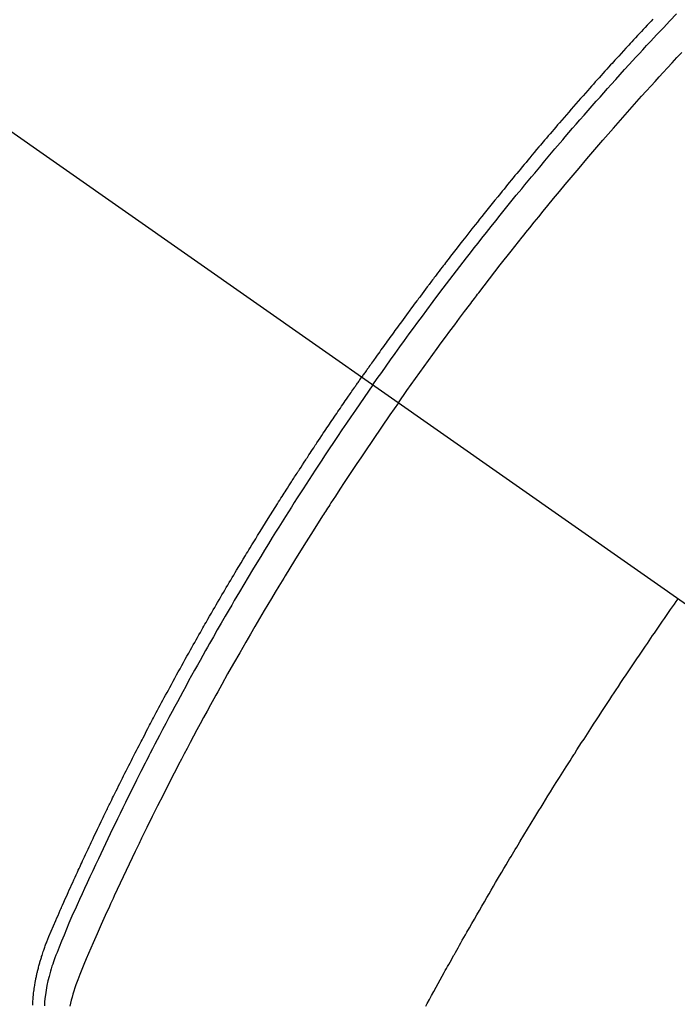
# Model space of a CAD drawing. Extents: x 0 to 26473, y -25 to 8845.
# Drawn here: x 16398 to 16416, y 7291 to 7317 of the extents above; entities that cross this region are included whole.
import ezdxf

# ---------------------------------------------------------------- set-up
doc = ezdxf.new("R2010")
doc.units = 0
doc.header["$LTSCALE"] = 50
doc.header["$MEASUREMENT"] = 0
doc.linetypes.add('CENTER2', pattern=[1.125, 0.75, -0.125, 0.125, -0.125])
doc.linetypes.add('HIDDEN', pattern=[0.375, 0.25, -0.125])
doc.layers.get('0').update_dxf_attribs({"linetype": 'CONTINUOUS'})
doc.layers.add('150-機器', color=8, linetype='CONTINUOUS')
doc.layers.add('160-文字', color=254, linetype='CONTINUOUS')
doc.styles.add('KH001', font='txt')
doc.dimstyles.new('KH1xx030', dxfattribs={"dimscale": 30, "dimtxt": 2, "dimasz": 0.6, "dimexe": 0.3, "dimexo": 1.2, "dimgap": 0.5, "dimtad": 3, "dimdec": 1, "dimdsep": 46, "dimlunit": 6, "dimtxsty": 'KH001', "dimblk": 'DOT', "dimcen": 1, "dimdle": 1, "dimclrd": 256, "dimclre": 256, "dimclrt": 256, "dimadec": 0, "dimazin": 0, "dimtfac": 1, "dimtdec": 1, "dimtix": 1, "dimtmove": 2, "dimatfit": 3, "dimldrblk": 'CLOSEDBLANK', "dimfxl": 1, "dimtolj": 1, "dimtzin": 0, "dimlwd": -1, "dimlwe": -1, "dimarcsym": 0})

# ---------------------------------------------------------------- blocks, each defined once
blk = doc.blocks.new('F402_H')
at = {"layer": '150-機器', "color": 13, "linetype": 'CENTER2'}
blk.add_line((0, 0), (244.018, -170.863), dxfattribs=at)
at = {"layer": '150-機器', "color": 13, "linetype": 'HIDDEN'}
for points in [[(211.955, -133.525), (211.904, -133.579), (211.852, -133.634), (211.801, -133.689), (211.75, -133.744), (211.699, -133.799), (211.648, -133.853), (211.596, -133.908), (211.545, -133.964), (211.494, -134.019), (211.443, -134.074), (211.392, -134.129), (211.353, -134.171), (211.315, -134.213), (211.277, -134.254), (211.239, -134.296), (211.175, -134.365), (211.112, -134.435), (211.048, -134.504), (210.985, -134.573), (210.946, -134.615), (210.908, -134.657), (210.87, -134.699), (210.832, -134.741), (210.781, -134.797), (210.731, -134.853), (210.68, -134.909), (210.63, -134.965), (210.579, -135.022), (210.529, -135.078), (210.479, -135.134), (210.428, -135.191), (210.378, -135.247), (210.328, -135.304), (210.278, -135.36), (210.227, -135.417), (210.165, -135.488), (210.102, -135.559), (210.039, -135.63), (209.977, -135.701), (209.914, -135.773), (209.852, -135.844), (209.789, -135.915), (209.727, -135.987), (209.665, -136.058), (209.603, -136.13), (209.541, -136.202), (209.479, -136.273), (209.429, -136.331), (209.38, -136.389), (209.33, -136.447), (209.281, -136.504), (209.231, -136.563), (209.181, -136.621), (209.132, -136.679), (209.082, -136.737), (209.046, -136.781), (209.009, -136.824), (208.972, -136.868), (208.935, -136.911), (208.873, -136.984), (208.812, -137.057), (208.75, -137.13), (208.689, -137.203), (208.64, -137.262), (208.592, -137.321), (208.543, -137.379), (208.494, -137.438), (208.446, -137.497), (208.397, -137.555), (208.348, -137.614), (208.299, -137.673), (208.251, -137.732), (208.202, -137.79), (208.154, -137.849), (208.105, -137.908), (208.057, -137.967), (208.009, -138.027), (207.961, -138.086), (207.913, -138.145), (207.841, -138.234), (207.768, -138.323), (207.696, -138.412), (207.624, -138.502), (207.588, -138.546), (207.552, -138.591), (207.517, -138.635), (207.481, -138.68), (207.421, -138.755), (207.362, -138.83), (207.302, -138.905), (207.243, -138.98), (207.16, -139.085), (207.077, -139.19), (206.994, -139.295), (206.912, -139.401), (206.841, -139.491), (206.77, -139.582), (206.7, -139.673), (206.629, -139.764), (206.594, -139.81), (206.559, -139.855), (206.523, -139.901), (206.488, -139.947), (206.459, -139.985), (206.429, -140.024), (206.399, -140.063), (206.37, -140.101), (206.33, -140.154), (206.289, -140.207), (206.249, -140.26), (206.208, -140.313), (206.185, -140.344), (206.162, -140.375), (206.138, -140.406), (206.115, -140.436), (206.091, -140.467), (206.068, -140.497), (206.045, -140.528), (206.022, -140.559), (206.01, -140.574), (205.999, -140.59), (205.987, -140.605), (205.976, -140.62), (205.93, -140.682), (205.884, -140.744), (205.838, -140.805), (205.792, -140.866), (205.769, -140.897), (205.746, -140.928), (205.723, -140.959), (205.7, -140.989), (205.665, -141.035), (205.631, -141.082), (205.596, -141.128), (205.562, -141.174), (205.539, -141.205), (205.516, -141.236), (205.493, -141.267), (205.47, -141.298), (205.425, -141.359), (205.379, -141.421), (205.334, -141.483), (205.289, -141.544), (205.255, -141.591), (205.221, -141.638), (205.187, -141.684), (205.154, -141.731), (205.12, -141.777), (205.086, -141.824), (205.052, -141.871), (205.018, -141.917), (204.984, -141.964), (204.95, -142.01), (204.916, -142.057), (204.883, -142.104), (204.849, -142.15), (204.816, -142.197), (204.782, -142.244), (204.749, -142.291), (204.716, -142.338), (204.682, -142.385), (204.649, -142.431), (204.616, -142.478), (204.593, -142.509), (204.571, -142.541), (204.549, -142.572), (204.527, -142.603), (204.502, -142.638), (204.478, -142.672), (204.453, -142.707), (204.429, -142.742), (204.414, -142.762), (204.4, -142.782), (204.386, -142.802), (204.371, -142.823), (204.355, -142.846), (204.338, -142.87), (204.322, -142.893), (204.305, -142.917), (204.289, -142.94), (204.272, -142.963), (204.256, -142.987), (204.24, -143.01)], [(204.534, -143.216), (204.651, -143.05), (204.768, -142.884), (204.885, -142.718), (205.003, -142.552), (205.126, -142.381), (205.25, -142.21), (205.374, -142.039), (205.498, -141.868), (205.613, -141.71), (205.729, -141.552), (205.845, -141.395), (205.962, -141.237), (206.136, -141.004), (206.311, -140.771), (206.487, -140.539), (206.664, -140.307), (206.752, -140.192), (206.841, -140.078), (206.929, -139.963), (207.018, -139.849), (207.119, -139.719), (207.221, -139.588), (207.323, -139.459), (207.425, -139.329), (207.546, -139.176), (207.667, -139.023), (207.789, -138.87), (207.911, -138.718), (208.052, -138.543), (208.193, -138.368), (208.335, -138.194), (208.478, -138.02), (208.563, -137.916), (208.649, -137.812), (208.735, -137.708), (208.821, -137.605), (208.955, -137.444), (209.089, -137.284), (209.224, -137.124), (209.359, -136.964), (209.427, -136.884), (209.495, -136.804), (209.563, -136.725), (209.631, -136.645), (209.728, -136.532), (209.826, -136.419), (209.923, -136.306), (210.021, -136.194), (210.128, -136.07), (210.236, -135.947), (210.345, -135.824), (210.453, -135.701), (210.552, -135.59), (210.65, -135.479), (210.749, -135.368), (210.848, -135.257), (210.967, -135.125), (211.086, -134.992), (211.205, -134.861), (211.325, -134.729), (211.415, -134.631), (211.505, -134.532), (211.596, -134.434), (211.686, -134.337), (211.737, -134.282), (211.787, -134.228), (211.837, -134.174), (211.888, -134.12), (212.059, -133.937), (212.231, -133.754), (212.403, -133.572), (212.576, -133.39)], [(205.21, -143.69), (205.437, -143.368), (205.665, -143.048), (205.894, -142.727), (206.124, -142.408), (206.236, -142.255), (206.348, -142.102), (206.461, -141.949), (206.574, -141.796), (206.703, -141.622), (206.833, -141.448), (206.964, -141.275), (207.094, -141.101), (207.127, -141.058), (207.159, -141.015), (207.192, -140.972), (207.225, -140.929), (207.253, -140.891), (207.282, -140.854), (207.31, -140.817), (207.339, -140.78), (207.624, -140.409), (207.911, -140.04), (208.2, -139.673), (208.49, -139.306), (208.54, -139.243), (208.591, -139.18), (208.642, -139.117), (208.692, -139.054), (208.811, -138.907), (208.93, -138.76), (209.049, -138.613), (209.169, -138.467), (209.323, -138.279), (209.478, -138.092), (209.633, -137.906), (209.789, -137.72), (209.997, -137.473), (210.206, -137.227), (210.416, -136.981), (210.626, -136.737), (210.697, -136.656), (210.767, -136.575), (210.837, -136.494), (210.908, -136.413), (211.032, -136.272), (211.156, -136.131), (211.28, -135.99), (211.405, -135.85), (211.529, -135.71), (211.654, -135.571), (211.779, -135.432), (211.905, -135.293), (212.013, -135.175), (212.121, -135.057), (212.229, -134.938), (212.337, -134.82), (212.464, -134.683), (212.591, -134.547), (212.718, -134.41)], [(195.522, -159.654), (195.523, -159.626), (195.524, -159.598), (195.526, -159.57), (195.527, -159.542), (195.531, -159.488), (195.536, -159.434), (195.541, -159.38), (195.547, -159.327), (195.552, -159.287), (195.557, -159.247), (195.563, -159.207), (195.569, -159.167), (195.574, -159.133), (195.579, -159.1), (195.584, -159.066), (195.59, -159.033), (195.595, -159.011), (195.599, -158.988), (195.604, -158.966), (195.608, -158.943), (195.613, -158.917), (195.619, -158.891), (195.624, -158.864), (195.63, -158.838), (195.635, -158.815), (195.64, -158.792), (195.645, -158.77), (195.651, -158.747), (195.658, -158.72), (195.664, -158.693), (195.671, -158.666), (195.678, -158.64), (195.685, -158.612), (195.693, -158.585), (195.7, -158.558), (195.707, -158.531), (195.714, -158.507), (195.721, -158.484), (195.728, -158.461), (195.734, -158.438), (195.743, -158.411), (195.751, -158.384), (195.759, -158.357), (195.768, -158.33), (195.779, -158.295), (195.79, -158.26), (195.802, -158.225), (195.814, -158.19), (195.824, -158.163), (195.833, -158.136), (195.843, -158.109), (195.853, -158.082), (195.863, -158.055), (195.873, -158.028), (195.883, -158.001), (195.893, -157.974), (195.951, -157.831), (196.011, -157.688), (196.072, -157.547), (196.135, -157.405), (196.164, -157.338), (196.194, -157.271), (196.223, -157.203), (196.253, -157.136), (196.267, -157.102), (196.282, -157.069), (196.297, -157.035), (196.312, -157.001), (196.349, -156.917), (196.386, -156.833), (196.424, -156.749), (196.462, -156.665), (196.492, -156.598), (196.522, -156.531), (196.553, -156.463), (196.583, -156.396), (196.614, -156.329), (196.645, -156.261), (196.675, -156.194), (196.706, -156.127), (196.729, -156.076), (196.752, -156.026), (196.776, -155.975), (196.799, -155.925), (196.822, -155.875), (196.845, -155.824), (196.869, -155.774), (196.892, -155.724), (196.924, -155.656), (196.955, -155.589), (196.987, -155.521), (197.018, -155.454), (197.026, -155.437), (197.033, -155.42), (197.041, -155.403), (197.049, -155.387), (197.073, -155.336), (197.097, -155.286), (197.121, -155.235), (197.145, -155.185), (197.193, -155.084), (197.241, -154.983), (197.289, -154.882), (197.338, -154.781), (197.362, -154.731), (197.386, -154.681), (197.41, -154.631), (197.435, -154.58), (197.451, -154.547), (197.467, -154.513), (197.483, -154.479), (197.5, -154.446), (197.516, -154.412), (197.533, -154.379), (197.549, -154.345), (197.566, -154.312), (197.59, -154.261), (197.615, -154.21), (197.64, -154.16), (197.665, -154.109), (197.698, -154.042), (197.731, -153.975), (197.764, -153.908), (197.798, -153.841), (197.831, -153.774), (197.864, -153.706), (197.898, -153.639), (197.931, -153.572), (197.965, -153.505), (197.999, -153.438), (198.033, -153.371), (198.067, -153.304), (198.101, -153.237), (198.135, -153.17), (198.169, -153.103), (198.203, -153.036), (198.237, -152.969), (198.272, -152.902), (198.306, -152.835), (198.34, -152.769), (198.366, -152.718), (198.393, -152.668), (198.419, -152.618), (198.445, -152.568), (198.488, -152.484), (198.532, -152.401), (198.575, -152.317), (198.619, -152.234), (198.645, -152.184), (198.671, -152.134), (198.697, -152.084), (198.724, -152.034), (198.759, -151.967), (198.794, -151.9), (198.83, -151.833), (198.866, -151.766), (198.901, -151.7), (198.937, -151.633), (198.973, -151.567), (199.008, -151.5), (199.044, -151.433), (199.08, -151.367), (199.116, -151.3), (199.152, -151.234), (199.197, -151.151), (199.243, -151.068), (199.288, -150.984), (199.334, -150.901), (199.379, -150.818), (199.425, -150.735), (199.471, -150.652), (199.517, -150.569), (199.563, -150.486), (199.609, -150.403), (199.655, -150.32), (199.701, -150.238), (199.738, -150.171), (199.776, -150.105), (199.813, -150.039), (199.85, -149.972), (199.888, -149.906), (199.926, -149.839), (199.963, -149.773), (200.001, -149.706), (200.029, -149.657), (200.058, -149.607), (200.086, -149.558), (200.114, -149.508), (200.162, -149.425), (200.209, -149.343), (200.257, -149.26), (200.305, -149.177), (200.343, -149.112), (200.382, -149.046), (200.42, -148.98), (200.459, -148.914), (200.497, -148.848), (200.536, -148.782), (200.574, -148.716), (200.613, -148.651), (200.651, -148.585), (200.69, -148.519), (200.729, -148.453), (200.768, -148.388), (200.807, -148.322), (200.846, -148.257), (200.885, -148.191), (200.924, -148.126), (200.983, -148.027), (201.042, -147.929), (201.101, -147.831), (201.161, -147.733), (201.19, -147.684), (201.22, -147.635), (201.25, -147.586), (201.279, -147.537), (201.329, -147.455), (201.379, -147.374), (201.429, -147.292), (201.48, -147.211), (201.55, -147.097), (201.62, -146.983), (201.691, -146.869), (201.762, -146.756), (201.823, -146.658), (201.884, -146.561), (201.945, -146.463), (202.007, -146.366), (202.037, -146.317), (202.068, -146.268), (202.099, -146.22), (202.13, -146.171), (202.156, -146.13), (202.182, -146.089), (202.208, -146.048), (202.235, -146.007), (202.271, -145.951), (202.307, -145.895), (202.343, -145.839), (202.379, -145.783), (202.4, -145.75), (202.42, -145.718), (202.441, -145.685), (202.462, -145.653), (202.483, -145.62), (202.504, -145.588), (202.525, -145.555), (202.546, -145.523), (202.556, -145.507), (202.567, -145.491), (202.577, -145.475), (202.588, -145.459), (202.63, -145.395), (202.672, -145.331), (202.714, -145.266), (202.756, -145.202), (202.777, -145.17), (202.798, -145.138), (202.819, -145.105), (202.84, -145.073), (202.872, -145.025), (202.903, -144.977), (202.935, -144.929), (202.966, -144.88), (202.988, -144.848), (203.009, -144.816), (203.03, -144.784), (203.051, -144.752), (203.094, -144.689), (203.136, -144.625), (203.179, -144.561), (203.221, -144.498), (203.253, -144.45), (203.286, -144.402), (203.318, -144.354), (203.35, -144.307), (203.382, -144.259), (203.414, -144.211), (203.447, -144.163), (203.479, -144.116), (203.511, -144.068), (203.543, -144.02), (203.575, -143.972), (203.608, -143.925), (203.64, -143.877), (203.673, -143.83), (203.706, -143.782), (203.738, -143.735), (203.771, -143.687), (203.803, -143.64), (203.836, -143.593), (203.868, -143.546), (203.89, -143.514), (203.912, -143.482), (203.934, -143.451), (203.955, -143.419), (203.98, -143.384), (204.004, -143.349), (204.028, -143.315), (204.052, -143.28), (204.066, -143.259), (204.08, -143.239), (204.094, -143.219), (204.108, -143.198), (204.125, -143.175), (204.141, -143.151), (204.158, -143.127), (204.174, -143.104), (204.19, -143.08), (204.207, -143.057), (204.223, -143.033), (204.24, -143.01)], [(204.534, -143.216), (204.417, -143.383), (204.301, -143.55), (204.186, -143.717), (204.07, -143.884), (203.951, -144.059), (203.833, -144.233), (203.715, -144.408), (203.597, -144.583), (203.488, -144.746), (203.379, -144.908), (203.271, -145.071), (203.163, -145.235), (203.003, -145.478), (202.844, -145.723), (202.686, -145.968), (202.529, -146.213), (202.451, -146.335), (202.374, -146.457), (202.296, -146.58), (202.219, -146.702), (202.131, -146.842), (202.044, -146.982), (201.957, -147.122), (201.87, -147.262), (201.767, -147.428), (201.665, -147.595), (201.563, -147.761), (201.462, -147.928), (201.346, -148.12), (201.23, -148.313), (201.114, -148.506), (201, -148.7), (200.931, -148.816), (200.863, -148.932), (200.795, -149.048), (200.727, -149.164), (200.622, -149.345), (200.517, -149.526), (200.413, -149.707), (200.309, -149.889), (200.257, -149.98), (200.206, -150.071), (200.154, -150.162), (200.103, -150.254), (200.029, -150.384), (199.956, -150.514), (199.884, -150.644), (199.811, -150.774), (199.732, -150.917), (199.653, -151.061), (199.575, -151.205), (199.497, -151.349), (199.426, -151.479), (199.355, -151.61), (199.285, -151.741), (199.214, -151.872), (199.13, -152.029), (199.047, -152.186), (198.964, -152.343), (198.881, -152.501), (198.82, -152.619), (198.758, -152.737), (198.697, -152.856), (198.636, -152.974), (198.602, -153.04), (198.569, -153.106), (198.535, -153.172), (198.501, -153.238), (198.388, -153.461), (198.275, -153.685), (198.163, -153.91), (198.051, -154.134), (197.98, -154.279), (197.909, -154.425), (197.838, -154.57), (197.767, -154.716), (197.703, -154.848), (197.639, -154.98), (197.576, -155.112), (197.512, -155.245), (197.449, -155.377), (197.386, -155.51), (197.323, -155.642), (197.261, -155.775), (197.186, -155.933), (197.112, -156.092), (197.038, -156.251), (196.964, -156.411), (196.897, -156.556), (196.83, -156.703), (196.764, -156.849), (196.697, -156.995), (196.643, -157.114), (196.589, -157.233), (196.535, -157.353), (196.483, -157.473), (196.417, -157.632), (196.352, -157.793), (196.288, -157.953), (196.224, -158.113), (196.195, -158.183), (196.166, -158.253), (196.138, -158.323), (196.11, -158.393), (196.09, -158.449), (196.07, -158.506), (196.051, -158.562), (196.032, -158.619), (196.011, -158.686), (195.992, -158.753), (195.973, -158.82), (195.955, -158.888), (195.926, -159.009), (195.9, -159.131), (195.878, -159.253), (195.859, -159.376), (195.847, -159.472), (195.837, -159.568), (195.83, -159.665)], [(205.21, -143.69), (204.986, -144.013), (204.762, -144.337), (204.54, -144.662), (204.319, -144.987), (204.213, -145.145), (204.107, -145.302), (204.002, -145.46), (203.897, -145.619), (203.778, -145.8), (203.659, -145.982), (203.541, -146.163), (203.422, -146.345), (203.393, -146.391), (203.363, -146.436), (203.334, -146.482), (203.305, -146.527), (203.279, -146.567), (203.254, -146.606), (203.229, -146.646), (203.204, -146.685), (202.953, -147.08), (202.705, -147.476), (202.458, -147.873), (202.213, -148.271), (202.171, -148.34), (202.129, -148.409), (202.087, -148.478), (202.045, -148.548), (201.947, -148.709), (201.85, -148.872), (201.753, -149.034), (201.656, -149.196), (201.533, -149.405), (201.41, -149.614), (201.288, -149.824), (201.166, -150.034), (201.005, -150.314), (200.845, -150.594), (200.687, -150.876), (200.529, -151.157), (200.477, -151.251), (200.425, -151.345), (200.373, -151.439), (200.321, -151.533), (200.231, -151.697), (200.141, -151.862), (200.051, -152.027), (199.962, -152.192), (199.873, -152.357), (199.785, -152.522), (199.697, -152.687), (199.61, -152.853), (199.535, -152.994), (199.461, -153.136), (199.387, -153.278), (199.313, -153.421), (199.228, -153.586), (199.143, -153.752), (199.058, -153.918), (198.974, -154.085), (198.83, -154.369), (198.688, -154.654), (198.547, -154.94), (198.407, -155.226), (198.384, -155.273), (198.361, -155.321), (198.338, -155.369), (198.315, -155.416), (198.235, -155.583), (198.155, -155.75), (198.076, -155.917), (197.996, -156.084), (197.918, -156.251), (197.84, -156.418), (197.762, -156.585), (197.684, -156.752), (197.651, -156.824), (197.618, -156.896), (197.585, -156.968), (197.552, -157.039), (197.444, -157.278), (197.337, -157.517), (197.23, -157.756), (197.124, -157.996), (197.061, -158.139), (196.998, -158.282), (196.936, -158.426), (196.875, -158.57), (196.819, -158.705), (196.766, -158.841), (196.714, -158.978), (196.665, -159.115), (196.638, -159.195), (196.613, -159.275), (196.588, -159.355), (196.565, -159.436), (196.543, -159.514), (196.523, -159.593), (196.503, -159.673)], [(205.936, -159.675), (205.974, -159.604), (206.032, -159.497), (206.091, -159.39), (206.149, -159.284), (206.208, -159.177), (206.262, -159.079), (206.316, -158.981), (206.371, -158.883), (206.425, -158.785), (206.454, -158.731), (206.484, -158.678), (206.513, -158.625), (206.543, -158.571), (206.578, -158.509), (206.613, -158.447), (206.648, -158.385), (206.683, -158.323), (206.693, -158.305), (206.703, -158.287), (206.713, -158.269), (206.723, -158.251), (206.758, -158.189), (206.793, -158.127), (206.828, -158.064), (206.863, -158.002), (206.904, -157.931), (206.944, -157.86), (206.985, -157.788), (207.025, -157.717), (207.091, -157.602), (207.157, -157.487), (207.223, -157.371), (207.29, -157.256), (207.356, -157.14), (207.423, -157.025), (207.49, -156.91), (207.557, -156.794), (207.614, -156.697), (207.671, -156.599), (207.728, -156.501), (207.785, -156.404), (207.812, -156.359), (207.838, -156.315), (207.864, -156.271), (207.89, -156.226), (207.948, -156.129), (208.006, -156.032), (208.064, -155.934), (208.122, -155.837), (208.158, -155.775), (208.195, -155.713), (208.232, -155.651), (208.269, -155.59), (208.306, -155.528), (208.344, -155.466), (208.381, -155.404), (208.418, -155.342), (208.423, -155.333), (208.429, -155.324), (208.434, -155.316), (208.439, -155.307), (208.535, -155.147), (208.631, -154.988), (208.729, -154.829), (208.826, -154.671), (208.88, -154.583), (208.935, -154.495), (208.989, -154.407), (209.043, -154.319), (209.109, -154.213), (209.174, -154.107), (209.24, -154.001), (209.305, -153.896), (209.393, -153.755), (209.481, -153.615), (209.57, -153.474), (209.658, -153.334), (209.708, -153.255), (209.759, -153.176), (209.809, -153.097), (209.859, -153.018), (209.864, -153.01), (209.87, -153.001), (209.875, -152.992), (209.881, -152.984), (209.942, -152.887), (210.004, -152.791), (210.066, -152.695), (210.128, -152.599), (210.173, -152.529), (210.218, -152.459), (210.263, -152.39), (210.308, -152.32), (210.381, -152.206), (210.455, -152.093), (210.529, -151.98), (210.603, -151.867), (210.654, -151.788), (210.706, -151.71), (210.757, -151.631), (210.808, -151.553), (210.866, -151.466), (210.923, -151.379), (210.98, -151.292), (211.038, -151.206), (211.107, -151.102), (211.177, -150.998), (211.246, -150.894), (211.316, -150.79), (211.385, -150.686), (211.455, -150.582), (211.525, -150.478), (211.595, -150.375), (211.648, -150.297), (211.701, -150.22), (211.754, -150.142), (211.806, -150.065), (211.853, -149.996), (211.9, -149.927), (211.947, -149.858), (211.994, -149.79), (212.047, -149.712), (212.101, -149.635), (212.154, -149.557), (212.207, -149.48), (212.261, -149.403), (212.314, -149.326), (212.367, -149.248), (212.421, -149.171), (212.472, -149.099), (212.522, -149.026), (212.573, -148.954), (212.624, -148.881)]]:
    blk.add_lwpolyline(points, dxfattribs=at)
blk = doc.blocks.new('_ClosedBlank')
at = {"color": 0, "linetype": 'ByBlock', "lineweight": -2}
for p, q in [((-1, 0.1667), (0, 0)), ((-1, 0.1667), (-1, -0.1667)), ((0, 0), (-1, -0.1667))]:
    blk.add_line(p, q, dxfattribs=at)
blk = doc.blocks.new('_Dot')
at = {"color": 0, "linetype": 'ByBlock', "lineweight": -2}
blk.add_line((-0.5, 0), (-1, 0), dxfattribs=at)
at = {"color": 0, "linetype": 'ByBlock', "const_width": 0.5}
blk.add_lwpolyline([(-0.25, 0, 1), (0.25, 0, 1)], format="xyb", close=True, dxfattribs=at)

msp = doc.modelspace()

# ---------------------------------------------------------------- block references
at = {"layer": '150-機器'}
msp.add_blockref('F402_H', (16203.205, 7450.835), dxfattribs=at)

# ---------------------------------------------------------------- leaders
at = {"layer": '160-文字', "annotation_type": 0, "has_hookline": 1, "hookline_direction": 0}
for points, text_width in [([(15389.521, 7478.265), (15539.763, 6265.895), (15557.763, 6265.895)], 1240.203), ([(15659.521, 7471.504), (16932.556, 6506.892), (16950.556, 6506.892)], 1630.051), ([(16083.212, 7458.024), (16981.841, 6818.561), (16999.841, 6818.561)], 1398.579)]:
    msp.add_leader(points, dimstyle='KH1xx030', override={"dimgap": 0.5, "dimtad": 1}, dxfattribs=dict(at, text_width=text_width))
at = {"layer": '160-文字'}
msp.add_leader([(16323.212, 7450.643), (16981.841, 6818.561)], dimstyle='KH1xx030', override={"dimgap": 0.5, "dimtad": 1}, dxfattribs=at)

doc.saveas('drawing.dxf')
